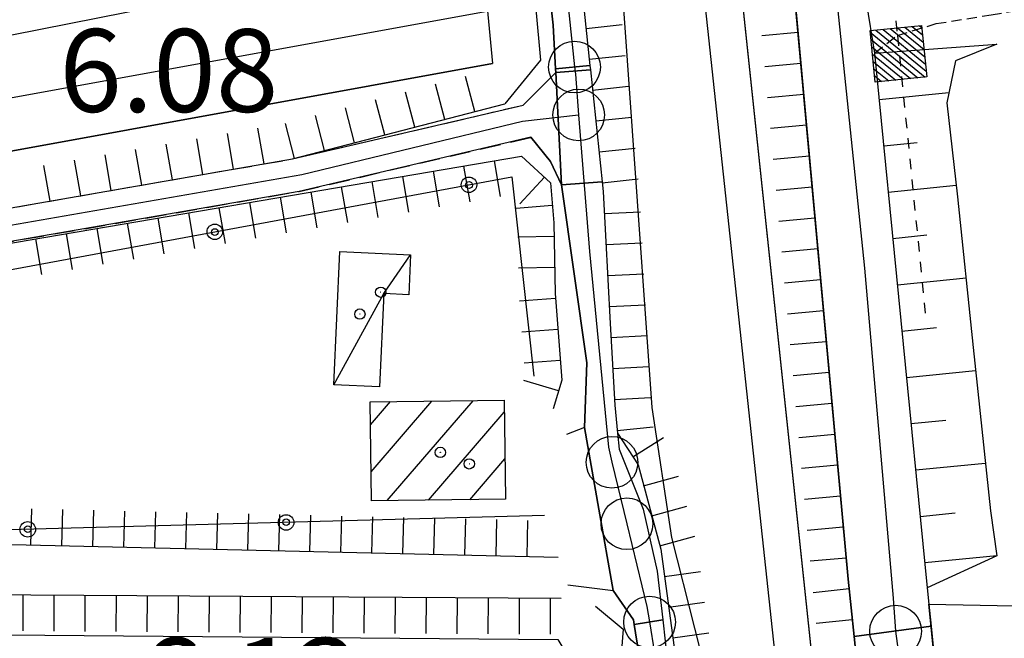
# Model space of a CAD drawing. Extents: x 1740979 to 1745291, y 5034609 to 5037738.
# Drawn here: x 1743969 to 1744064, y 5036853 to 5036913 of the extents above; entities that cross this region are included whole.
import ezdxf

# ---------------------------------------------------------------- set-up
doc = ezdxf.new("R2010")
doc.units = 0
for name, pattern in [('C', [10, 5, 5]), ('L3', [1.5, 1, -0.5]), ('L4', [2, 1, -1]), ('L7', [3, 2, -1])]:
    doc.linetypes.add(name, pattern=pattern)
doc.layers.get('0').update_dxf_attribs({"linetype": 'C'})
for name, color, linetype in [('11A1', 1, 'C'), ('11D4', 1, 'C'), ('17A1', 1, 'C'), ('17C3', 1, 'C'), ('19B2', 1, 'C'), ('1A1', 4, 'C'), ('1AJ36', 1, 'C'), ('1C3', 1, 'C'), ('22A1', 1, 'C'), ('22H8', 1, 'C'), ('24E5', 2, 'C'), ('297', 7, 'CONTINUOUS'), ('298', 7, 'CONTINUOUS'), ('2E5', 3, 'C'), ('2F6', 3, 'C'), ('2J10', 2, 'L7'), ('2L12', 1, 'L3'), ('3B2', 1, 'C'), ('4A1', 3, 'C'), ('4AJ36', 1, 'C'), ('6A1', 1, 'C'), ('6B2', 1, 'C'), ('6H8', 2, 'C'), ('8E5', 2, 'L4'), ('9A1', 2, 'C'), ('A2E5', 1, 'C'), ('A2F6', 1, 'C'), ('A2G7', 1, 'C'), ('A2J10', 1, 'C'), ('A2M13', 1, 'C'), ('A4A1', 1, 'C'), ('I2E5', 7, 'CONTINUOUS'), ('I2F6', 7, 'CONTINUOUS'), ('I6B2', 7, 'CONTINUOUS'), ('N2C3', 2, 'C'), ('N2H8', 2, 'C'), ('N2P16', 2, 'C')]:
    doc.layers.add(name, color=color, linetype=linetype)

# ---------------------------------------------------------------- blocks, each defined once
blk = doc.blocks.new('11D4')
at = {"layer": '11D4'}
for radius in [0.5, 0.01]:
    blk.add_circle((0, 0), radius, dxfattribs=at)
blk = doc.blocks.new('1AJ36')
at = {"layer": '1AJ36'}
for radius in [0.5, 0.01]:
    blk.add_circle((0, 0), radius, dxfattribs=at)
blk = doc.blocks.new('N2P16')
at = {"layer": 'N2P16'}
blk.add_circle((0, -0.00928), 2.5, dxfattribs=at)
blk = doc.blocks.new('N2C3')
at = {"layer": 'N2C3'}
blk.add_circle((0, -0.00928), 2.5, dxfattribs=at)
blk = doc.blocks.new('N2H8')
at = {"layer": 'N2H8'}
blk.add_circle((0, -0.00928), 2.5, dxfattribs=at)
blk = doc.blocks.new('22H8')
at = {"layer": '22H8'}
blk.add_line((0, 0), (0, 3.5), dxfattribs=at)
blk = doc.blocks.new('19B2')
at = {"layer": '19B2'}
for centre, radius in [((0, 0), 0.75), ((0, -0.02417), 0.32738)]:
    blk.add_circle(centre, radius, dxfattribs=at)
blk = doc.blocks.new('*X113')
at = {"color": 0}
for p, q in [((1649.89426, 991.57785), (1654.34992, 996.03351)), ((1649.89426, 992.28495), (1653.64281, 996.03351)), ((1649.89426, 992.99206), (1652.93571, 996.03351)), ((1649.89426, 993.69917), (1652.2286, 996.03351)), ((1649.89426, 994.40627), (1651.5215, 996.03351)), ((1649.89426, 995.11338), (1650.81439, 996.03351)), ((1649.89426, 995.82049), (1650.10728, 996.03351)), ((1650.05703, 991.03351), (1654.89426, 995.87074)), ((1650.76414, 991.03351), (1654.89426, 995.16363)), ((1651.47124, 991.03351), (1654.89426, 994.45653)), ((1652.17835, 991.03351), (1654.89426, 993.74942)), ((1652.88546, 991.03351), (1654.89426, 993.04231)), ((1653.59256, 991.03351), (1654.89426, 992.33521)), ((1654.29967, 991.03351), (1654.89426, 991.6281))]:
    blk.add_line(p, q, dxfattribs=at)
blk = doc.blocks.new('24E5')
at = {"layer": '24E5'}
blk.add_lwpolyline([(-2.5038, -2.57363), (-2.5038, 2.42637), (2.4962, 2.42637), (2.4962, -2.57363)], close=True, dxfattribs=at)
blk.add_blockref('*X113', (-1652.39806, -993.60714), dxfattribs=at)

msp = doc.modelspace()

# ---------------------------------------------------------------- linework, layer by layer
at = {"layer": '17A1'}
for p, q in [((1744002.69924, 5036873.58657, -3333), (1744004.63613, 5036875.83551, -3333)), ((1744002.75544, 5036869.05364, -3333), (1744008.63609, 5036875.88395, -3333)), ((1744004.31492, 5036866.26487, -3333), (1744012.63513, 5036875.93131, -3333)), ((1744008.31488, 5036866.3133, -3333), (1744015.64876, 5036874.83287, -3333)), ((1744012.31392, 5036866.36066, -3333), (1744015.70596, 5036870.30002, -3333))]:
    msp.add_line(p, q, dxfattribs=at)
at = {"layer": '17C3'}
msp.add_polyline3d([(1743999.17008, 5036877.47463, -3333), (1744003.98834, 5036886.28042, -3333), (1744006.59018, 5036890.04434, -3333)], dxfattribs=at)
at = {"layer": '1A1'}
msp.add_polyline3d([(1744015.63514, 5036875.96713, 9.91), (1744015.75483, 5036866.40138, 9.91), (1744002.79083, 5036866.24716, 9.91), (1744002.67113, 5036875.81291, 9.91), (1744015.63514, 5036875.96713, 9.91)], close=True, dxfattribs=at)
at = {"layer": '1C3'}
msp.add_polyline3d([(1743999.17008, 5036877.47463, 7.572), (1743999.73425, 5036890.35396, 7.572), (1744006.59018, 5036890.04434, 7.572), (1744006.41028, 5036886.16069, 7.572), (1744003.98834, 5036886.28042, 7.572), (1744003.56507, 5036877.26979, 7.572), (1743999.17008, 5036877.47463, 7.572)], close=True, dxfattribs=at)
at = {"layer": '22A1'}
for p, q in [((1744051.45338, 5036909.53636, 6.16), (1744051.45338, 5036909.53636, 6.16)), ((1744051.89874, 5036905.05661, 6.158), (1744058.65734, 5036905.72656, 2.323)), ((1744052.34281, 5036900.58078, 6.156), (1744055.59425, 5036900.90218, 4.324)), ((1744052.78019, 5036896.10043, 6.154), (1744059.35957, 5036896.75297, 2.698)), ((1744053.22455, 5036891.6206, 6.152), (1744056.52955, 5036891.95002, 4.444)), ((1744053.66862, 5036887.14477, 6.15), (1744060.31083, 5036887.802, 2.718)), ((1744054.11398, 5036882.66502, 6.148), (1744057.44192, 5036882.99615, 4.424)), ((1744054.55036, 5036878.1846, 6.146), (1744061.23915, 5036878.84933, 2.656)), ((1744054.99543, 5036873.70884, 6.144), (1744058.35557, 5036874.03837, 4.366)), ((1744055.43979, 5036869.22901, 6.142), (1744062.17574, 5036869.89326, 2.52)), ((1744055.88415, 5036864.74919, 6.14), (1744059.26794, 5036865.0845, 4.296)), ((1744056.32921, 5036860.27343, 6.138), (1744063.29824, 5036860.95911, 2.331))]:
    msp.add_line(p, q, dxfattribs=at)
at = {"layer": '297'}
msp.add_polyline3d([(1744023.98056, 5036907.90488, 5.14), (1744025.11743, 5036897.10241, 5.71), (1744021.19199, 5036896.78175, 5.097), (1744020.63045, 5036907.64229, 5), (1744023.98056, 5036907.90488, 5.14)], close=True, dxfattribs=at)
at = {"layer": '298'}
for points in [[(1744049.86823, 5036919.42677, 5.83), (1744050.66046, 5036914.47953, 5.995), (1744051.45338, 5036909.53636, 6.16), (1744056.56492, 5036857.84598, 6.137), (1744056.724, 5036856.25524, 6.136), (1744056.9301, 5036854.11642, 6.135), (1744049.47609, 5036853.11666, 6.447), (1744048.89564, 5036858.67846, 6.46), (1744043.27718, 5036920.07011, 7.084), (1744049.73382, 5036920.90201, 5.97), (1744049.86823, 5036919.42677, 5.83)], [(1744019.8973, 5036916.61357, 5), (1744019.07449, 5036919.43538, 5.058), (1744022.72935, 5036919.80701, 6.278), (1744023.93171, 5036908.34351, 5.182), (1744020.61135, 5036908.00492, 4.998), (1744020.38891, 5036912.23958, 4.97), (1744019.8973, 5036916.61357, 5)], [(1744020.63045, 5036907.64229, 5), (1744020.61135, 5036908.00492, 4.998), (1744023.93171, 5036908.34351, 5.182), (1744023.98056, 5036907.90488, 5.14), (1744020.63045, 5036907.64229, 5)], [(1744020.63045, 5036907.64229, 5), (1744021.19199, 5036896.78175, 5.097), (1744020.12103, 5036899.05947, 5.18), (1744018.21449, 5036901.39304, 5.75), (1743995.79027, 5036896.15463, 5.06), (1743936.63437, 5036885.89346, 5.33), (1743931.123, 5036884.89356, 5.243), (1743898.53935, 5036878.98559, 4.73), (1743892.54742, 5036874.98418, 4.73), (1743888.6304, 5036864.81567, 4.73), (1743884.88057, 5036862.99175, 4.7), (1743875.87466, 5036862.30617, 4.73), (1743874.76139, 5036869.33347, 4.745), (1743873.64021, 5036876.35917, 4.76), (1743898.49868, 5036882.05042, 5.21), (1743936.0538, 5036889.04327, 5.33), (1743995.14816, 5036899.29583, 5.06), (1744017.48012, 5036904.50729, 5.75), (1744020.63045, 5036907.64229, 5)], [(1744030.44105, 5036859.44546, 6.58), (1744030.97238, 5036854.74147, 6.516), (1744028.2011, 5036854.30254, 4.88), (1744028.12871, 5036854.74743, 4.88), (1744026.19345, 5036857.57228, 4.88), (1744024.80448, 5036865.45651, 5.015), (1744023.4155, 5036873.34074, 5.15), (1744023.63839, 5036879.58643, 5.245), (1744021.19199, 5036896.78175, 5.097), (1744025.11743, 5036897.10241, 5.71), (1744025.21884, 5036896.16225, 5.14), (1744025.8911, 5036883.40548, 5.53), (1744026.32535, 5036875.49397, 5.739), (1744026.60695, 5036872.78814, 5.729), (1744026.76951, 5036871.2448, 5.757), (1744029.08323, 5036865.45158, 6.34), (1744030.44105, 5036859.44546, 6.58)], [(1744030.97238, 5036854.74147, 6.516), (1744031.44731, 5036850.60392, 6.46), (1744032.04539, 5036844.28323, 6.363), (1744028.89259, 5036844.21191, 4.88), (1744029.19977, 5036848.06998, 4.88), (1744028.2011, 5036854.30254, 4.88), (1744030.97238, 5036854.74147, 6.516)], [(1744056.9301, 5036854.11642, 6.135), (1744057.67083, 5036846.62599, 6.132), (1744050.25412, 5036845.63704, 6.429), (1744049.47609, 5036853.11666, 6.447), (1744056.9301, 5036854.11642, 6.135)]]:
    msp.add_polyline3d(points, close=True, dxfattribs=at)
at = {"layer": '2E5'}
for points in [[(1744041.87073, 5036935.41562, 7.24), (1744042.53081, 5036928.15885, 7.166), (1744043.27718, 5036920.07011, 7.084), (1744048.89564, 5036858.67846, 6.46), (1744049.47609, 5036853.11666, 6.447), (1744050.25412, 5036845.63704, 6.429), (1744058.03794, 5036771.20915, 6.25), (1744068.05955, 5036675.34711, 6.1), (1744076.90519, 5036583.58122, 6.056), (1744077.39966, 5036578.43119, 6.054), (1744080.23186, 5036549.04937, 6.04), (1744091.76722, 5036437.23403, 5.89), (1744103.96219, 5036318.90301, 5.83), (1744115.41667, 5036211.82632, 6.28), (1744124.3299, 5036122.81138, 6.26), (1744126.03364, 5036105.79519, 6.256), (1744128.52976, 5036080.9053, 6.25), (1744138.03357, 5035976.13179, 6.16), (1744142.45529, 5035906.41979, 6.1)], [(1744051.45338, 5036909.53636, 6.16), (1744056.56492, 5036857.84598, 6.137), (1744056.724, 5036856.25524, 6.136), (1744056.9301, 5036854.11642, 6.135), (1744057.67083, 5036846.62599, 6.132), (1744057.73803, 5036845.94202, 6.132), (1744058.14763, 5036841.81964, 6.13)]]:
    msp.add_polyline3d(points, dxfattribs=at)
at = {"layer": '2F6'}
for points in [[(1744021.96914, 5036927.04827, 6.97), (1744022.53623, 5036921.66498, 6.455), (1744022.72935, 5036919.80701, 6.278), (1744023.93171, 5036908.34351, 5.182), (1744023.98056, 5036907.90488, 5.14), (1744025.11743, 5036897.10241, 5.71), (1744025.21884, 5036896.16225, 5.14), (1744025.8911, 5036883.40548, 5.53), (1744026.32535, 5036875.49397, 5.739), (1744026.60695, 5036872.78814, 5.729), (1744026.76951, 5036871.2448, 5.757), (1744029.08323, 5036865.45158, 6.34), (1744030.44105, 5036859.44546, 6.58), (1744030.97246, 5036854.74048, 6.516), (1744031.44731, 5036850.60392, 6.46)], [(1744018.63138, 5036920.96175, 5.09), (1744019.07449, 5036919.43538, 5.058), (1744019.8973, 5036916.61357, 5), (1744020.38891, 5036912.23958, 4.97), (1744020.61135, 5036908.00492, 4.998), (1744020.63045, 5036907.64229, 5), (1744017.48012, 5036904.50729, 5.75)], [(1744018.21449, 5036901.39304, 5.75), (1744020.12103, 5036899.05947, 5.18), (1744021.19199, 5036896.78175, 5.097), (1744023.63839, 5036879.58643, 5.245), (1744023.4155, 5036873.34074, 5.15), (1744021.65005, 5036872.64808, 5.15)], [(1744021.79552, 5036858.12491, 4.88), (1744026.19345, 5036857.57228, 4.88), (1744028.12871, 5036854.74743, 4.88), (1744028.2011, 5036854.30254, 4.88), (1744029.19977, 5036848.06998, 4.88), (1744028.89259, 5036844.21191, 4.88), (1744028.85746, 5036843.74294, 4.88), (1744028.50404, 5036839.24256, 4.88), (1744024.78502, 5036836.17535, 4.85)]]:
    msp.add_polyline3d(points, dxfattribs=at)
at = {"layer": '2J10'}
for points in [[(1743873.64014, 5036876.36017, 4.76), (1743898.49868, 5036882.05042, 5.21), (1743936.0538, 5036889.04327, 5.33), (1743995.14816, 5036899.29583, 5.06), (1744017.48012, 5036904.50729, 5.75)], [(1743898.53935, 5036878.98559, 4.73), (1743931.123, 5036884.89356, 5.243), (1743936.63437, 5036885.89346, 5.33), (1743995.79027, 5036896.15463, 5.06), (1744018.21449, 5036901.39304, 5.75)]]:
    msp.add_polyline3d(points, dxfattribs=at)
at = {"layer": '2L12'}
msp.add_polyline3d([(1744051.45338, 5036909.53636, 8.95), (1744053.66833, 5036911.24548, 7.06), (1744057.41556, 5036912.38021, 6.7), (1744062.74268, 5036913.22893, 6.16), (1744068.71502, 5036914.24726, 6.13), (1744073.89559, 5036914.96367, 6.13), (1744077.82481, 5036915.32774, 6.13), (1744080.93586, 5036914.26768, 6.13), (1744082.97766, 5036911.6945, 6.13), (1744084.36154, 5036907.4454, 5.44), (1744084.82676, 5036906.25365, 5.44)], dxfattribs=at)
at = {"layer": '3B2'}
msp.add_polyline3d([(1744019.53911, 5036864.82804, 4.127), (1743967.71177, 5036863.43907, 4.222), (1743964.62133, 5036887.99864, 5.17), (1744016.3696, 5036897.56539, 5.596), (1744018.49982, 5036878.30853, 4.531)], dxfattribs=at)
at = {"layer": '4A1'}
for points in [[(1743969.48051, 5037597.17466, 4.76), (1743977.11278, 5037517.66182, 5.02), (1743987.21532, 5037415.17774, 5.02), (1743998.30743, 5037306.25984, 5.17), (1744009.45495, 5037195.3523, 5.2), (1744020.08114, 5037092.24443, 5.08), (1744028.72107, 5037001.03586, 5.08), (1744036.6763, 5036933.2219, 4.97), (1744047.98773, 5036826.80754, 4.61), (1744062.0412, 5036686.26189, 4.22), (1744076.99599, 5036540.35291, 5.12), (1744089.3684, 5036416.40589, 4.85), (1744102.42635, 5036284.95226, 4.13), (1744115.27249, 5036163.15474, 3.38), (1744126.99748, 5036047.33491, 4.01), (1744136.41552, 5035943.18482, 4.22), (1744140.43376, 5035866.39526, 4.22)], [(1744090.20339, 5036293.3421, 4.1), (1744080.58934, 5036393.8179, 4.16), (1744071.52723, 5036485.23564, 4.22), (1744065.22954, 5036545.56156, 4.22), (1744056.06045, 5036640.4995, 4.4), (1744051.71691, 5036684.44373, 4.28), (1744046.81915, 5036717.97652, 4.28), (1744038.33236, 5036810.07811, 3.65), (1744037.38264, 5036824.88212, 3.59), (1744037.88147, 5036834.54528, 3.74), (1744036.30363, 5036845.16935, 3.77), (1744031.86579, 5036862.70915, 3.74), (1744029.94702, 5036875.26338, 3.71), (1744026.13201, 5036928.79376, 5.06), (1744018.30647, 5037009.11456, 5.11), (1744007.97791, 5037110.33616, 5.05), (1743997.37587, 5037212.28947, 4.99)], [(1743865.69885, 5036892.76438, 2.93), (1743951.03237, 5036907.93392, 2.84), (1744007.30018, 5036919.10336, 2.57), (1744011.10519, 5036919.34481, 2.57), (1744013.53499, 5036918.70416, 2.54)], [(1743867.48825, 5036881.81918, 2.54), (1743893.09716, 5036886.80937, 2.54), (1743967.40058, 5036899.97053, 2.54), (1744014.51475, 5036908.54082, 2.54)], [(1744056.724, 5036856.25524, 3.3), (1744165.91703, 5036854.12296, 2.88), (1744289.49809, 5036854.91107, 3.42), (1744349.8002, 5036854.86484, 3.53)], [(1743875.70632, 5036854.0708, 3.3), (1744020.81997, 5036852.83787, 3.48), (1744022.06037, 5036850.81552, 3.33), (1744020.33862, 5036846.17269, 3.36), (1744018.1412, 5036843.29048, 3.36), (1744013.05953, 5036842.61958, 3.36), (1743974.79925, 5036844.93408, 3.33), (1743918.41042, 5036846.71412, 3.78), (1743876.05156, 5036846.94695, 3.42)]]:
    msp.add_polyline3d(points, dxfattribs=at)
at = {"layer": '4AJ36'}
for points in [[(1744090.20339, 5036293.3421, 4.1), (1744080.58934, 5036393.8179, 4.16), (1744071.52723, 5036485.23564, 4.22), (1744065.22954, 5036545.56156, 4.22), (1744056.06045, 5036640.4995, 4.4), (1744051.71691, 5036684.44373, 4.28), (1744046.81915, 5036717.97652, 4.28), (1744038.33236, 5036810.07811, 3.65), (1744037.38264, 5036824.88212, 3.59), (1744037.88147, 5036834.54528, 3.74), (1744036.30363, 5036845.16935, 3.77), (1744031.86579, 5036862.70915, 3.74), (1744029.94702, 5036875.26338, 3.71), (1744026.13201, 5036928.79376, 5.06), (1744018.30647, 5037009.11456, 5.11), (1744007.97791, 5037110.33616, 5.05), (1743997.37587, 5037212.28947, 4.99)], [(1744009.45495, 5037195.3523, 5.2), (1744020.08114, 5037092.24443, 5.08), (1744028.72107, 5037001.03586, 5.08), (1744036.6763, 5036933.2219, 4.97), (1744047.98773, 5036826.80754, 4.61), (1744062.0412, 5036686.26189, 4.22), (1744076.99599, 5036540.35291, 5.12), (1744089.3684, 5036416.40589, 4.85), (1744102.42635, 5036284.95226, 4.13)], [(1743865.69885, 5036892.76438, 2.93), (1743951.03237, 5036907.93392, 2.84), (1744007.30018, 5036919.10336, 2.57), (1744011.10519, 5036919.34481, 2.57), (1744013.53499, 5036918.70416, 2.54), (1744014.51475, 5036908.54082, 2.54)], [(1744014.51475, 5036908.54082, 2.54), (1743967.40058, 5036899.97053, 2.54), (1743893.09716, 5036886.80937, 2.54), (1743867.48825, 5036881.81918, 2.54)], [(1743875.70632, 5036854.0708, 3.3), (1744020.81997, 5036852.83787, 3.48), (1744022.06037, 5036850.81552, 3.33), (1744020.33862, 5036846.17269, 3.36), (1744018.1412, 5036843.29048, 3.36), (1744013.05953, 5036842.61958, 3.36), (1743974.79925, 5036844.93408, 3.33), (1743918.41042, 5036846.71412, 3.78), (1743876.05156, 5036846.94695, 3.42)]]:
    msp.add_polyline3d(points, dxfattribs=at)
msp.add_polyline3d([(1744056.724, 5036856.25524, 6.136), (1744165.91703, 5036854.12296, 2.88), (1744289.49809, 5036854.91107, 3.42), (1744349.8002, 5036854.86484, 3.53), (1744349.94842, 5036851.00572, 3.709), (1744350.06557, 5036847.97768, 3.85), (1744231.45536, 5036846.09612, 3.75), (1744120.47986, 5036845.22781, 3.27), (1744057.73803, 5036845.94202, 6.132), (1744056.724, 5036856.25524, 6.136)], close=True, dxfattribs=at)
at = {"layer": '6A1'}
msp.add_line((1744051.45338, 5036909.53636, 6.16), (1744056.56492, 5036857.84598, 6.137), dxfattribs=at)
at = {"layer": '6B2'}
msp.add_polyline3d([(1744051.45338, 5036909.53636, 6.16), (1744063.29891, 5036910.3912, 2.42), (1744059.2811, 5036908.79797, 2.3), (1744058.45747, 5036904.72476, 2.33), (1744059.49095, 5036895.6265, 2.75), (1744061.01088, 5036881.05669, 2.69), (1744062.66005, 5036865.29507, 2.45), (1744063.30123, 5036860.91922, 2.33), (1744056.56492, 5036857.84598, 6.137)], dxfattribs=at)
at = {"layer": '6H8'}
msp.add_line((1743902.57853, 5036863.53111, 4.596), (1744020.84389, 5036860.79166, 3.89), dxfattribs=at)
for points in [[(1744041.87073, 5036935.41562, 7.24), (1744048.89564, 5036858.67846, 6.46), (1744058.03794, 5036771.20915, 6.25), (1744068.05955, 5036675.34711, 6.1), (1744076.90519, 5036583.58122, 6.056), (1744077.39966, 5036578.43119, 6.054), (1744080.23186, 5036549.04937, 6.04), (1744091.76722, 5036437.23403, 5.89), (1744103.96219, 5036318.90301, 5.83), (1744115.41667, 5036211.82632, 6.28), (1744124.3299, 5036122.81138, 6.258), (1744126.03364, 5036105.79519, 6.254), (1744128.52976, 5036080.9053, 6.25), (1744138.03357, 5035976.13179, 6.16), (1744142.45529, 5035906.41979, 6.1), (1744143.12004, 5035880.13531, 6.966)], [(1744021.96914, 5036927.04827, 5.167), (1744022.53623, 5036921.66498, 5.009), (1744022.72935, 5036919.80701, 4.894), (1744023.93171, 5036908.34351, 4.716), (1744023.98056, 5036907.90488, 4.622), (1744025.11743, 5036897.10241, 4.457), (1744025.21884, 5036896.16225, 4.435), (1744025.8911, 5036883.40548, 4.135), (1744026.32535, 5036875.49397, 3.947), (1744026.60695, 5036872.78814, 3.883), (1744028.58379, 5036869.71567, 3.823), (1744030.7824, 5036861.58611, 3.706), (1744033.14688, 5036844.21217, 4.651)], [(1743868.46816, 5036875.851, 3.63), (1743873.64014, 5036876.36017, 4.76), (1743898.49868, 5036882.05042, 5.21), (1743936.0538, 5036889.04327, 5.33), (1743995.14816, 5036899.29583, 5.06), (1744015.69233, 5036904.63634, 5.334)], [(1743902.50261, 5036878.80061, 4.804), (1743931.123, 5036884.89356, 5.243), (1744017.32476, 5036899.57142, 5.677)], [(1744017.32476, 5036899.57142, 5.677), (1744020.11038, 5036897.00272, 5.412), (1744020.43212, 5036893.11648, 5.191), (1744020.57332, 5036886.3073, 4.828), (1744021.20151, 5036877.90785, 4.354), (1744020.36669, 5036875.13758, 4.258)], [(1743823.00288, 5036730.82324, 5.299), (1743847.89349, 5036835.61133, 4.033), (1743852.364, 5036845.9155, 3.65), (1743858.29205, 5036853.39921, 3.558), (1743863.10116, 5036855.94421, 3.473), (1743877.45294, 5036857.75069, 3.911), (1744021.1628, 5036856.836, 3.679)]]:
    msp.add_polyline3d(points, dxfattribs=at)
at = {"layer": '8E5'}
msp.add_polyline3d([(1744052.12533, 5036926.57979, -3333), (1744053.66833, 5036911.24548, -3333), (1744056.39125, 5036884.1712, -3333)], dxfattribs=at)
at = {"layer": '9A1'}
for points in [[(1744013.71665, 5036922.14867, 4.273), (1744018.29066, 5036918.39692, 4.751), (1744019.16067, 5036908.8562, 5.794), (1744015.69233, 5036904.63634, 5.334)], [(1744024.45725, 5036856.05943, 3.564), (1744027.12972, 5036853.85034, 4.119), (1744026.42635, 5036844.92406, 5.832)]]:
    msp.add_polyline3d(points, dxfattribs=at)
at = {"layer": 'A2E5', "flags": 128}
msp.add_lwpolyline([(1744047.31297, 5036920.59158), (1744047.62297, 5036916.44671), (1744050.5026, 5036888.72524), (1744053.26257, 5036856.85083), (1744053.50148, 5036853.65641)], dxfattribs=at)
at = {"layer": 'A2F6', "flags": 128}
msp.add_lwpolyline([(1744022.84018, 5036903.56127), (1744023.89033, 5036890.35137), (1744025.71193, 5036871.4395), (1744026.06467, 5036869.98158), (1744027.50417, 5036864.03673), (1744029.44323, 5036856.02515), (1744029.69474, 5036854.53961)], dxfattribs=at)
at = {"layer": 'A2G7', "flags": 128}
msp.add_lwpolyline([(1744022.43863, 5036908.19273), (1744022.52109, 5036907.50589), (1744022.84018, 5036903.56127)], dxfattribs=at)
at = {"layer": 'A2J10', "flags": 128}
msp.add_lwpolyline([(1743882.20238, 5036873.24267), (1743899.10266, 5036880.7868), (1743945.58937, 5036889.04338), (1743996.05953, 5036897.79746), (1744017.4167, 5036902.95507), (1744022.84018, 5036903.56127)], dxfattribs=at)
at = {"layer": 'A2M13', "flags": 128}
for points in [[(1744021.26819, 5036919.65861), (1744021.64721, 5036915.94514), (1744022.43863, 5036908.19273)], [(1744029.69474, 5036854.53961), (1744030.64884, 5036848.48725), (1744030.69747, 5036848.15893), (1744030.78584, 5036844.25522)], [(1744053.50148, 5036853.65641), (1744053.94639, 5036850.33598), (1744054.49833, 5036846.20117)]]:
    msp.add_lwpolyline(points, dxfattribs=at)
at = {"layer": 'A4A1'}
msp.add_line((1744034.31554, 5036921.20609), (1744042.0215, 5036849.38896), dxfattribs=at)
at = {"layer": 'A4A1', "flags": 128}
msp.add_lwpolyline([(1742360.00191, 5036536.84113), (1742382.72432, 5036531.16728), (1742414.14, 5036523.14294), (1742439.89361, 5036513.61404), (1742458.01485, 5036504.09099), (1742471.37405, 5036493.92899), (1742492.98895, 5036475.50687), (1742560.21377, 5036416.52226), (1742580.88737, 5036400.01241), (1742598.68579, 5036393.34446), (1742620.30596, 5036389.84461), (1742639.38379, 5036389.84525), (1742652.73329, 5036392.07012), (1742666.40938, 5036397.46446), (1742691.52285, 5036415.56525), (1742717.50839, 5036436.55539), (1742730.86263, 5036442.27067), (1742753.1194, 5036446.71315), (1742805.89227, 5036451.47415), (1742839.90687, 5036459.09557), (1742868.20809, 5036468.2985), (1742903.09249, 5036483.6671), (1742912.94653, 5036486.20624), (1742925.0284, 5036486.20519), (1742954.27919, 5036482.71137), (1742993.06499, 5036480.48423), (1743050.28699, 5036477.62606), (1743112.26465, 5036477.59868), (1743144.37475, 5036474.73488), (1743186.97065, 5036469.02079), (1743249.02811, 5036460.59211), (1743278.22086, 5036456.62858), (1743433.31755, 5036433.98876), (1743442.05254, 5036432.85184), (1743489.8104, 5036426.62915), (1743508.25072, 5036432.34071), (1743522.23664, 5036441.86814), (1743534.63644, 5036456.47194), (1743538.76032, 5036461.78279), (1743541.30429, 5036465.05995), (1743559.75476, 5036488.86052), (1743585.01494, 5036519.03028), (1743595.18761, 5036537.13013), (1743599.95563, 5036551.42196), (1743613.61934, 5036613.97653), (1743633.3378, 5036725.68763), (1743650.85601, 5036813.39236), (1743660.07162, 5036832.12572), (1743675.01725, 5036847.3663), (1743693.77622, 5036855.93799), (1743716.6664, 5036861.01969), (1743768.16192, 5036869.45829), (1743768.43377, 5036869.49768), (1743798.04757, 5036874.34912), (1743863.99319, 5036886.3376), (1743868.22893, 5036887.10871), (1743929.95389, 5036898.32623), (1744017.54349, 5036914.24017), (1744021.64721, 5036915.94514), (1744034.31554, 5036921.20609)], dxfattribs=at)
at = {"layer": 'I2E5'}
msp.add_polyline3d([(1744049.86823, 5036919.42677, 5.83), (1744050.66046, 5036914.47953, 5.995), (1744051.45338, 5036909.53636, 6.16)], dxfattribs=at)
at = {"layer": 'I2F6'}
msp.add_polyline3d([(1744023.4155, 5036873.34074, 5.15), (1744024.80448, 5036865.45651, 5.015), (1744026.19345, 5036857.57228, 4.88)], dxfattribs=at)
at = {"layer": 'I6B2'}
msp.add_polyline3d([(1744051.45338, 5036909.53636, 6.16), (1744063.29891, 5036910.3912, 2.42), (1744059.2811, 5036908.79797, 2.3), (1744058.45747, 5036904.72476, 2.33), (1744059.49095, 5036895.6265, 2.75), (1744061.01088, 5036881.05669, 2.69), (1744062.66005, 5036865.29507, 2.45), (1744063.30123, 5036860.91922, 2.33), (1744056.56492, 5036857.84598, 6.137)], dxfattribs=at)

# ---------------------------------------------------------------- block references
at = {"layer": '11D4'}
for p in [(1744001.67595, 5036884.30526, 7.572), (1744012.26288, 5036869.81886, 9.91)]:
    msp.add_blockref('11D4', p, dxfattribs=at)
at = {"layer": '19B2'}
for p, rotation in [((1744012.22874, 5036896.79937, 5.562), 10.477), ((1743987.64253, 5036892.25473, 5.36), 10.477), ((1743994.54576, 5036864.15826, 4.173), 181.537), ((1743969.55141, 5036863.4884, 4.219), 181.537)]:
    msp.add_blockref('19B2', p, dxfattribs=dict(at, rotation=rotation))
at = {"layer": '1AJ36'}
for p in [(1744003.69638, 5036886.41604, 4.781), (1744009.4606, 5036870.93411, 4.67)]:
    msp.add_blockref('1AJ36', p, dxfattribs=at)
at = {"layer": '22H8'}
for p, rotation in [((1744023.55669, 5036911.9229, 4.771), 275.987), ((1744044.05853, 5036911.51362, 6.997), 95.227), ((1744023.86908, 5036908.93956, 4.725), 275.987), ((1744044.33217, 5036908.52538, 6.967), 95.227), ((1744009.8841, 5036903.12683, 5.257), 14.567), ((1744012.78821, 5036903.88158, 5.295), 14.567), ((1744006.98098, 5036902.37215, 5.218), 14.567), ((1744024.18552, 5036905.95553, 4.592), 276.0070000000001), ((1744044.60573, 5036905.53814, 6.936), 95.227), ((1744004.07686, 5036901.61739, 5.179), 14.567), ((1744001.17282, 5036900.86164, 5.14), 14.567), ((1743995.36558, 5036899.35221, 5.063), 14.567), ((1743998.2697, 5036900.10696, 5.102), 14.567), ((1744024.49898, 5036902.97127, 4.547), 276.0070000000001), ((1743989.45732, 5036898.30858, 5.086), 9.847000000000001), ((1743992.41362, 5036898.82153, 5.072), 9.847000000000001), ((1744044.87937, 5036902.5499, 6.906), 95.227), ((1743983.54472, 5036897.28269, 5.113), 9.847000000000001), ((1743986.50102, 5036897.79564, 5.1), 9.847000000000001), ((1743980.58842, 5036896.76974, 5.127), 9.847000000000001), ((1744024.81336, 5036899.98808, 4.501), 276.0070000000001), ((1743974.67582, 5036895.74385, 5.154), 9.847000000000001), ((1743977.63212, 5036896.2568, 5.14), 9.847000000000001), ((1744014.67073, 5036899.1202, 5.664), 189.667), ((1744045.15301, 5036899.56165, 6.876), 95.227), ((1743971.72052, 5036895.23098, 5.167), 9.847000000000001), ((1744008.7548, 5036898.1121, 5.634), 189.667), ((1744011.71276, 5036898.61615, 5.649), 189.667), ((1744002.83978, 5036897.10508, 5.604), 189.667), ((1744005.79775, 5036897.60913, 5.619), 189.667), ((1744019.52986, 5036897.53698, 5.467), 137.317), ((1744025.12781, 5036897.0039, 4.455), 276.167), ((1743996.92377, 5036896.09799, 5.574), 189.667), ((1743999.88174, 5036896.60204, 5.589), 189.667), ((1744045.42657, 5036896.57441, 6.845), 95.227), ((1743991.00876, 5036895.09097, 5.545), 189.667), ((1743993.9668, 5036895.59402, 5.559), 189.667), ((1743985.09274, 5036894.08388, 5.515), 189.667), ((1743988.05079, 5036894.58693, 5.53), 189.667), ((1744020.29225, 5036894.79891, 5.287), 94.73699999999998), ((1744025.33255, 5036894.01151, 4.384), 273.0170000000001), ((1743982.13577, 5036893.57991, 5.5), 189.667), ((1744045.7002, 5036893.58617, 6.815), 95.227), ((1743976.21976, 5036892.57281, 5.47), 189.667), ((1743979.17781, 5036893.07586, 5.485), 189.667), ((1743970.30475, 5036891.5658, 5.44), 189.667), ((1743973.2618, 5036892.06877, 5.455), 189.667), ((1744020.45903, 5036891.80469, 5.121), 91.187), ((1744025.49043, 5036891.01561, 4.314), 273.0170000000001), ((1744045.97377, 5036890.59893, 6.784), 95.227), ((1744020.52093, 5036888.80462, 4.961), 91.187), ((1744025.6473, 5036888.01964, 4.243), 273.0170000000001), ((1744046.2464, 5036887.61061, 6.754), 95.227), ((1744020.61076, 5036885.80665, 4.8), 94.27699999999999), ((1744025.80525, 5036885.02275, 4.173), 273.0170000000001), ((1744046.52004, 5036884.62237, 6.724), 95.227), ((1744020.83453, 5036882.81468, 4.631), 94.27699999999999), ((1744025.96711, 5036882.02716, 4.102), 273.147), ((1744046.7936, 5036881.63513, 6.693), 95.227), ((1744021.0583, 5036879.82271, 4.462), 94.27699999999999), ((1744026.13096, 5036879.03171, 4.031), 273.147), ((1744020.88974, 5036876.87361, 4.318), 73.227), ((1744047.06724, 5036878.64689, 6.663), 95.227), ((1744026.29589, 5036876.03534, 3.96), 273.147), ((1744047.3408, 5036875.65965, 6.633), 95.227), ((1744026.57943, 5036873.04884, 3.889), 275.927), ((1744028.08792, 5036870.48592, 3.838), 302.757), ((1744047.61443, 5036872.67141, 6.602), 95.227), ((1744047.88799, 5036869.68416, 6.572), 95.227), ((1744029.12743, 5036867.70339, 3.794), 285.137), ((1744048.16163, 5036866.69592, 6.541), 95.227), ((1744029.91066, 5036864.80742, 3.752), 285.137), ((1743969.85225, 5036861.97345, 4.194), 358.677), ((1743972.85112, 5036861.90389, 4.176), 358.677), ((1743975.85098, 5036861.8344, 4.159), 358.677), ((1743978.85084, 5036861.76491, 4.141), 358.677), ((1743981.8497, 5036861.69534, 4.123), 358.677), ((1743984.84956, 5036861.62585, 4.105), 358.677), ((1743987.84942, 5036861.55636, 4.087), 358.677), ((1743990.84828, 5036861.4868, 4.069), 358.677), ((1743993.84814, 5036861.4173, 4.051), 358.677), ((1743996.848, 5036861.34781, 4.033), 358.677), ((1743999.84686, 5036861.27825, 4.015), 358.677), ((1744002.84672, 5036861.20876, 3.997), 358.677), ((1744005.84658, 5036861.13927, 3.98), 358.677), ((1744008.84545, 5036861.0697, 3.962), 358.677), ((1744011.84531, 5036861.00021, 3.944), 358.677), ((1744014.84517, 5036860.93072, 3.926), 358.677), ((1744017.84403, 5036860.86115, 3.908), 358.677), ((1744048.43527, 5036863.70768, 6.511), 95.227), ((1744030.69496, 5036861.91053, 3.711), 285.137), ((1744048.70783, 5036860.72037, 6.481), 95.227), ((1744031.14131, 5036858.94624, 3.85), 277.747), ((1743969.08744, 5036857.16752, 3.763), 179.637), ((1743972.08756, 5036857.14819, 3.758), 179.637), ((1743975.08768, 5036857.12887, 3.753), 179.637), ((1743978.08879, 5036857.10961, 3.749), 179.637), ((1743981.08884, 5036857.09128, 3.744), 179.637), ((1743984.08896, 5036857.07196, 3.739), 179.637), ((1743987.08908, 5036857.05263, 3.734), 179.637), ((1743990.0892, 5036857.0333, 3.729), 179.637), ((1743993.08932, 5036857.01398, 3.724), 179.637), ((1743996.09036, 5036856.99572, 3.719), 179.637), ((1743999.09048, 5036856.9764, 3.715), 179.637), ((1744002.0906, 5036856.95707, 3.71), 179.637), ((1744005.09072, 5036856.93774, 3.705), 179.637), ((1744008.09077, 5036856.91941, 3.7), 179.637), ((1744048.99443, 5036857.7331, 6.458), 95.96700000000001), ((1744011.09089, 5036856.90009, 3.695), 179.637), ((1744014.092, 5036856.88084, 3.69), 179.637), ((1744017.09213, 5036856.86151, 3.686), 179.637), ((1744020.09225, 5036856.84218, 3.681), 179.637), ((1744031.54614, 5036855.97383, 4.011), 277.747), ((1744049.30581, 5036854.74968, 6.451), 95.96700000000001), ((1744031.95105, 5036853.00042, 4.173), 277.747)]:
    msp.add_blockref('22H8', p, dxfattribs=dict(at, rotation=rotation))
at = {"layer": '24E5', "rotation": 275.7370000000001}
msp.add_blockref('24E5', (1744053.84728, 5036909.46969, -3333), dxfattribs=at)
at = {"layer": 'N2C3'}
for p in [(1744022.43863, 5036908.19273), (1744029.69474, 5036854.53961), (1744053.50148, 5036853.65641)]:
    msp.add_blockref('N2C3', p, dxfattribs=at)
at = {"layer": 'N2H8'}
msp.add_blockref('N2H8', (1744022.84018, 5036903.56127), dxfattribs=at)
at = {"layer": 'N2P16'}
for p in [(1744026.06467, 5036869.98158), (1744027.50417, 5036864.03673)]:
    msp.add_blockref('N2P16', p, dxfattribs=at)

# ---------------------------------------------------------------- texts
at = {"layer": '11A1'}
for s, p in [('6.08                                   ', (1743972.59528, 5036903.85014)), ('6.13                                   ', (1743980.36593, 5036844.99338))]:
    msp.add_text(s, height=8, dxfattribs=at).set_placement(p)

doc.saveas('drawing.dxf')
